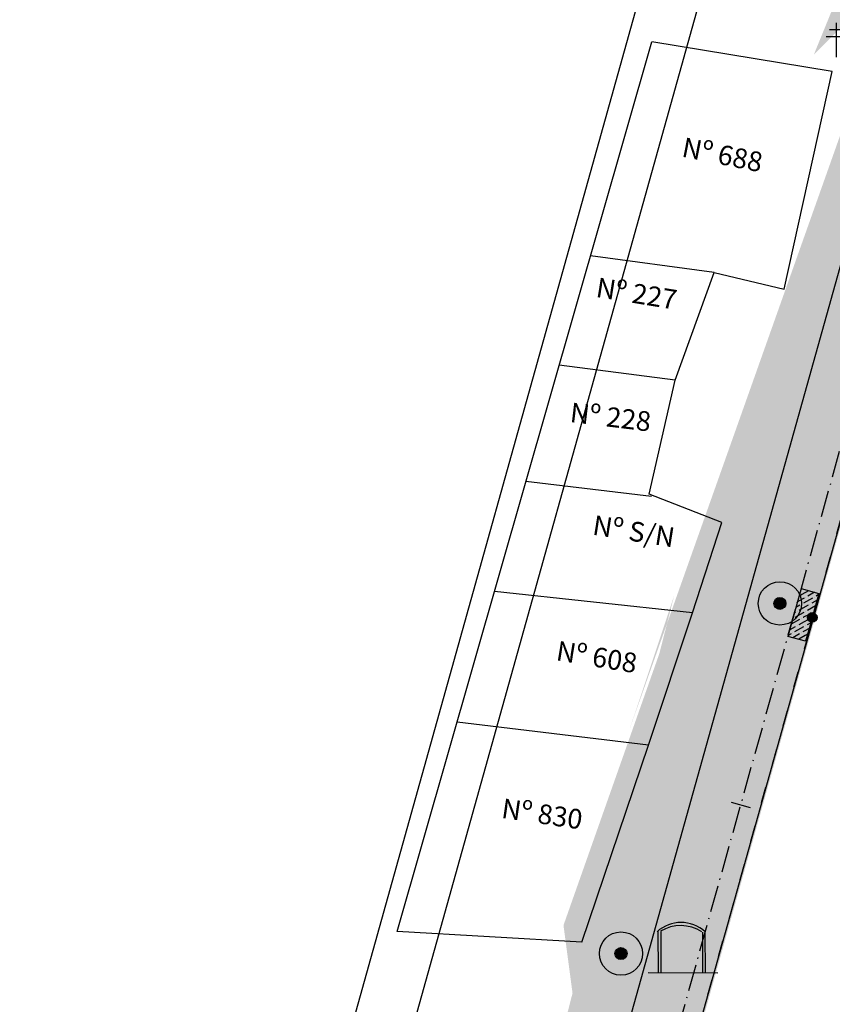
# Model space of a CAD drawing. Extents: x 179899 to 200552, y 1678442 to 1684170.
# Drawn here: x 181053 to 181135, y 1680804 to 1680904 of the extents above; entities that cross this region are included whole.
import ezdxf
from ezdxf.enums import TextEntityAlignment as Align

# ---------------------------------------------------------------- set-up
doc = ezdxf.new("R2010")
doc.units = 0
doc.header["$LTSCALE"] = 9
doc.header["$MEASUREMENT"] = 0
doc.header["$PDMODE"] = 1
doc.header["$PDSIZE"] = -5
for name, pattern in [('ACAD_ISO03W100', [30, 12, -18]), ('ACAD_ISO10W100', [18.5, 12, -3, 0.5, -3]), ('CONTINUO', [0])]:
    doc.linetypes.add(name, pattern=pattern)
doc.layers.get('0').update_dxf_attribs({"linetype": 'CONTINUOUS'})
for name, color, linetype in [('_MEIO-FIO', 7, 'ACAD_ISO03W100'), ('_PARADA_DE_ONIBUS', 14, 'CONTINUO'), ('_POSTE', 31, 'CONTINUO'), ('A_EIXOPROJ', 12, 'ACAD_ISO10W100'), ('A_MFIOPRJ', 12, 'CONTINUOUS'), ('A_PLANODIRETOR', 7, 'CONTINUOUS'), ('BOCA_DE_LOBO', 4, 'CONTINUO'), ('CAIXA_ESGOTO_PLUVIAL', 11, 'CONTINUO'), ('CANTO_DE_PREDIO', 252, 'CONTINUO'), ('CONCRETO', 252, 'CONTINUOUS'), ('ESTAQUEAMENTO', 7, 'CONTINUOUS'), ('TERRA', 33, 'CONTINUOUS')]:
    doc.layers.add(name, color=color, linetype=linetype)
doc.styles.add('SIMPLEX', font='simplex', dxfattribs={"height": 0.2})
doc.styles.get("Standard").update_dxf_attribs({"font": 'ARIAL.TTF'})
pattern_1 = [(37.5, (-181232.624, -1681260.4158), (-0.163782731, 5.0097417994), [0, -3.952, 0, -4.42, 0, -4.225]), (7.5, (-181232.624, -1681260.416), (4.601419434, 7.33757977), [0, -2.132, 0, -3.562, 0, -1.365]), (327.5, (-181235.822, -1681260.4158), (8.0967688406, 0.014713539), [0, -1.3, 0, -4.68, 0, -6.11]), (317.5, (-181235.822, -1681260.416), (7.815929172, 2.281956469), [0, -0.65, 0, -3.068, 0, -3.51])]
pattern_2 = [(37.5, (-181230.749, -1681262.12), (-0.163782731, 5.0097417994), [0, -3.952, 0, -4.42, 0, -4.225]), (7.5, (-181230.749, -1681262.12), (4.601419434, 7.33757977), [0, -2.132, 0, -3.562, 0, -1.365]), (327.5, (-181233.947, -1681262.12), (8.0967688406, 0.014713539), [0, -1.3, 0, -4.68, 0, -6.11]), (317.5, (-181233.947, -1681262.12), (7.815929172, 2.281956469), [0, -0.65, 0, -3.068, 0, -3.51])]
pattern_3 = [(45, (-181230.7489, -1681262.12), (1.3258252147, 4.8613591207), [6.25, -1.25, 0, -1.25])]

# ---------------------------------------------------------------- blocks, each defined once
blk = doc.blocks.new('SIMB_PONTO')
at = {"color": 0}
blk.add_point((0, 0), dxfattribs=at)
for tag in ['COTA', 'PONTO', 'DESC']:
    blk.add_attdef(tag, (0, 0), '', height=1)
blk = doc.blocks.new('SIMB_PDONIBUS')
at = {"color": 0}
for points in [[(-1.256, 2.1345), (-1.2455, 0.043)], [(-1.1085, 2.1165), (-1.0985, 0.0315)], [(1.005, 2.0795), (1.0155, 0.0155)], [(1.1375, 2.0795), (1.1475, 0.0145)], [(-1.754, 0.0265), (1.7925, 0.012)]]:
    blk.add_lwpolyline(points, dxfattribs=at)
for centre, radius, start, end in [((-0.0765, 0.759), 1.815, 47.71069, 132.28931), ((-0.0935, 0.3815), 2.0289, 57.96008, 120.43734)]:
    blk.add_arc(centre, radius, start, end, dxfattribs=at)
blk.add_point((0, 0), dxfattribs=at)
for tag in ['COTA', 'PONTO', 'DESC']:
    blk.add_attdef(tag, (0, 0), '', height=1)
blk = doc.blocks.new('SIMB_POSTE')
at = {"color": 0}
for points in [[(0, 0), (0, 2.5)], [(-0.75, 1.5), (0.75, 1.5)], [(-0.5, 2), (0.5, 2)]]:
    blk.add_lwpolyline(points, dxfattribs=at)
for tag in ['COTA', 'PONTO', 'DESC']:
    blk.add_attdef(tag, (0, 0), '', height=1)
blk = doc.blocks.new('A$C26456C80')
at = {"layer": 'CAIXA_ESGOTO_PLUVIAL', "linetype": 'CONTINUOUS'}
h = blk.add_hatch(color=256, dxfattribs=at)
edge = h.paths.add_edge_path()
edge.add_arc((1.569, 1.569), 0.438, 0, 360)
for radius in [1.569, 0.438]:
    blk.add_circle((1.569, 1.569, 1.81), radius, dxfattribs=at)
blk = doc.blocks.new('A$C1F906D3D')
at = {"layer": 'BOCA_DE_LOBO', "linetype": 'CONTINUOUS'}
h = blk.add_hatch(dxfattribs=at)
h.set_pattern_fill('ANSI36', color=256, scale=2.4, style=0)
h.set_pattern_definition([(45, (-217069.37596, -2016144.97433), (0.159099025767, 0.58336309448), [0.75, -0.15, 0, -0.15])])
edge = h.paths.add_edge_path()
edge.add_arc((0.346, 1.8), 0.346, 0, 360)
edge = h.paths.add_edge_path()
edge.add_line((0.346, 3.591), (0.355, 3.6))
edge.add_line((0.346, 2.146), (0.346, 3.6))
edge.add_line((1.68, 0), (0.346, 0))
edge.add_line((0.346, 0), (0.346, 1.454))
edge.add_line((0.346, 3.6), (1.68, 3.6))
edge.add_line((1.68, 0), (1.68, 3.6))
h = blk.add_hatch(color=256, dxfattribs=at)
edge = h.paths.add_edge_path()
edge.add_arc((0.346, 1.8), 0.346, 0, 360)
for p, q in [((0.346, 3.591, -0.084), (0.355, 3.6, -0.084)), ((1.68, 0, 0.422), (1.68, 3.6, 0.422))]:
    blk.add_line(p, q, dxfattribs=at)
at = {"layer": 'BOCA_DE_LOBO', "elevation": 0.422}
for points in [[(0.346, 3.6), (1.68, 3.6)], [(0.346, 2.146), (0.346, 3.6), (0.346, 3.6)], [(1.68, 0), (0.346, 0), (0.346, 1.454)]]:
    blk.add_lwpolyline(points, dxfattribs=at)
at = {"layer": 'BOCA_DE_LOBO', "linetype": 'CONTINUOUS'}
blk.add_circle((0.346, 1.8, 0.422), 0.346, dxfattribs=at)

msp = doc.modelspace()

# ---------------------------------------------------------------- hatches: boundary and pattern name
at = {"layer": 'CONCRETO', "linetype": 'CONTINUOUS'}
h = msp.add_hatch(dxfattribs=at)
h.set_pattern_fill('ANSI36', color=256, scale=20, style=0)
h.set_pattern_definition([(45, (-181232.6238, -1681260.4158), (1.3258252147, 4.8613591207), [6.25, -1.25, 0, -1.25])])
edge = h.paths.add_edge_path()
edge.add_line((181069.599, 1680641.011), (181069.13, 1680644.748))
edge.add_line((180986.538, 1680326.932), (181176.108, 1681004.994))
h = msp.add_hatch(dxfattribs=at)
h.set_pattern_fill('ANSI36', color=256, scale=20, style=0)
h.set_pattern_definition(pattern_3)
edge = h.paths.add_edge_path()
edge.add_line((181025.243, 1680484.241), (181027.814, 1680491.952))
edge.add_line((181027.814, 1680491.952), (181025.243, 1680484.241))
edge.add_line((181031.251, 1680502.284), (181037.446, 1680529.262))
edge.add_line((181037.446, 1680529.262), (181031.251, 1680502.284))
edge.add_line((180988.413, 1680325.228), (181177.983, 1681003.29))
edge.add_line((181037.446, 1680529.262), (181043.214, 1680537.55))
edge.add_line((181043.214, 1680537.55), (181037.446, 1680529.262))
edge.add_line((181043.214, 1680537.55), (181046.24, 1680548.14))
edge.add_line((181046.24, 1680548.14), (181043.214, 1680537.55))
edge.add_line((181048.92, 1680561.872), (181046.197, 1680551.54))
edge.add_line((181046.197, 1680551.54), (181048.92, 1680561.872))
edge.add_line((181046.202, 1680563.423), (181050.721, 1680576.544))
edge.add_line((181050.721, 1680576.544), (181046.202, 1680563.423))
edge.add_line((181050.721, 1680576.544), (181054.51, 1680588.634))
edge.add_line((181054.51, 1680588.634), (181050.721, 1680576.544))
edge.add_line((181048.92, 1680561.872), (181046.202, 1680563.423))
edge.add_line((181046.202, 1680563.423), (181048.92, 1680561.872))
edge.add_line((181054.51, 1680588.634), (181059.553, 1680596.461))
edge.add_line((181059.553, 1680596.461), (181054.51, 1680588.634))
edge.add_line((181059.553, 1680596.461), (181061.623, 1680604.288))
edge.add_line((181061.623, 1680604.288), (181059.553, 1680596.461))
edge.add_line((181061.618, 1680604.292), (181061.7, 1680609.28))
edge.add_line((181061.7, 1680609.28), (181061.618, 1680604.292))
edge.add_line((181061.7, 1680609.28), (181065.531, 1680620.883))
edge.add_line((181065.531, 1680620.883), (181061.7, 1680609.28))
edge.add_line((181065.531, 1680620.883), (181067.498, 1680627.797))
edge.add_line((181067.498, 1680627.797), (181065.531, 1680620.883))
edge.add_line((181068.524, 1680627.727), (181071.474, 1680639.306))
edge.add_line((181071.474, 1680639.306), (181068.524, 1680627.727))
edge.add_line((181071.005, 1680643.044), (181072.431, 1680649.639))
edge.add_line((181072.431, 1680649.639), (181071.005, 1680643.044))
edge.add_line((181072.431, 1680649.639), (181075.08, 1680660.161))
edge.add_line((181075.08, 1680660.161), (181072.431, 1680649.639))
edge.add_line((181075.08, 1680660.161), (181078.09, 1680670.154))
edge.add_line((181078.09, 1680670.154), (181075.08, 1680660.161))
edge.add_line((181078.09, 1680670.154), (181080.987, 1680679.323))
edge.add_line((181080.987, 1680679.323), (181078.09, 1680670.154))
edge.add_line((181080.987, 1680679.323), (181084.966, 1680693.304))
edge.add_line((181084.966, 1680693.304), (181080.987, 1680679.323))
edge.add_line((181087.341, 1680700.204), (181088.914, 1680705.78))
edge.add_line((181088.914, 1680705.78), (181087.341, 1680700.204))
edge.add_line((181088.914, 1680705.78), (181093.687, 1680722.355))
edge.add_line((181093.687, 1680722.355), (181088.914, 1680705.78))
edge.add_line((181093.687, 1680722.355), (181094.864, 1680728.833))
edge.add_line((181094.864, 1680728.833), (181093.687, 1680722.355))
h = msp.add_hatch(dxfattribs=at)
h.set_pattern_fill('ANSI36', color=256, scale=20, style=0)
h.set_pattern_definition(pattern_3)
edge = h.paths.add_edge_path()
edge.add_line((181084.966, 1680693.304), (181087.341, 1680700.204))
edge.add_line((180988.413, 1680325.228), (181177.983, 1681003.29))
h = msp.add_hatch(dxfattribs=at)
h.set_pattern_fill('ANSI36', color=256, scale=20, style=0)
h.set_pattern_definition([(45, (-181230.6166, -1681262.729), (1.3258252147, 4.8613591207), [6.25, -1.25, 0, -1.25])])
edge = h.paths.add_edge_path()
edge.add_line((181027.946, 1680491.343), (181031.384, 1680501.675))
edge.add_line((180988.545, 1680324.619), (181178.115, 1681002.681))
h = msp.add_hatch(dxfattribs=at)
h.set_pattern_fill('ANSI36', color=256, scale=20, style=0)
h.set_pattern_definition([(45, (-181230.5662, -1681262.229), (1.3258252147, 4.8613591207), [6.25, -1.25, 0, -1.25])])
edge = h.paths.add_edge_path()
edge.add_line((181046.422, 1680548.031), (181046.38, 1680551.431))
edge.add_line((181049.103, 1680561.763), (181046.38, 1680551.431))
edge.add_line((181046.38, 1680551.431), (181049.103, 1680561.763))
edge.add_line((180988.596, 1680325.119), (181178.166, 1681003.181))
at = {"layer": 'TERRA', "linetype": 'CONTINUOUS'}
h = msp.add_hatch(dxfattribs=at)
h.set_pattern_fill('AR-SAND', color=256, scale=2.6, style=0)
h.set_pattern_definition(pattern_1)
edge = h.paths.add_edge_path()
edge.add_line((181142.471, 1681012.697), (181146.036, 1681022.6))
edge.add_line((181146.036, 1681022.6), (181142.471, 1681012.697))
edge.add_line((181140.362, 1681007.156), (181142.471, 1681012.697))
edge.add_line((181142.471, 1681012.697), (181140.362, 1681007.156))
edge.add_line((181137.124, 1680998.216), (181140.362, 1681007.156))
edge.add_line((181140.362, 1681007.156), (181137.124, 1680998.216))
edge.add_line((180986.538, 1680326.932), (181176.108, 1681004.994))
h = msp.add_hatch(dxfattribs=at)
h.set_pattern_fill('AR-SAND', color=256, scale=2.6, style=0)
h.set_pattern_definition(pattern_1)
edge = h.paths.add_edge_path()
edge.add_line((180960.716, 1680364.604), (180969.66, 1680395.822))
edge.add_line((180969.66, 1680395.822), (180960.716, 1680364.604))
edge.add_line((180986.538, 1680326.932), (181176.108, 1681004.994))
h = msp.add_hatch(dxfattribs=at)
h.set_pattern_fill('AR-SAND', color=256, scale=2.6, style=0)
h.set_pattern_definition(pattern_1)
edge = h.paths.add_edge_path()
edge.add_line((181001.688, 1680381.838), (180968.383, 1680391.363))
edge.add_line((180965.813, 1680409.535), (181006.455, 1680398.173))
edge.add_line((180969.66, 1680395.822), (180972.922, 1680407.551))
edge.add_line((180972.922, 1680407.551), (180969.66, 1680395.822))
edge.add_line((180986.538, 1680326.932), (181176.108, 1681004.994))
h = msp.add_hatch(dxfattribs=at)
h.set_pattern_fill('AR-SAND', color=256, scale=2.6, style=0)
h.set_pattern_definition(pattern_1)
edge = h.paths.add_edge_path()
edge.add_line((181013.5, 1680450.448), (181019.979, 1680474.477))
edge.add_line((181019.979, 1680474.477), (181013.5, 1680450.448))
edge.add_line((181009.997, 1680438.926), (181013.5, 1680450.448))
edge.add_line((181013.5, 1680450.448), (181009.997, 1680438.926))
edge.add_line((181019.979, 1680474.477), (181022.168, 1680482.408))
edge.add_line((181022.168, 1680482.408), (181019.979, 1680474.477))
edge.add_line((180986.538, 1680326.932), (181176.108, 1681004.994))
h = msp.add_hatch(dxfattribs=at)
h.set_pattern_fill('AR-SAND', color=256, scale=2.6, style=0)
h.set_pattern_definition(pattern_1)
edge = h.paths.add_edge_path()
edge.add_line((181092.989, 1680730.538), (181099.374, 1680753.349))
edge.add_line((181099.374, 1680753.349), (181092.989, 1680730.538))
edge.add_line((181099.374, 1680753.349), (181102.037, 1680762.689))
edge.add_line((181102.037, 1680762.689), (181099.374, 1680753.349))
edge.add_line((181102.037, 1680762.689), (181104.206, 1680770.665))
edge.add_line((181104.206, 1680770.665), (181102.037, 1680762.689))
edge.add_line((180986.538, 1680326.932), (181176.108, 1681004.994))
h = msp.add_hatch(dxfattribs=at)
h.set_pattern_fill('AR-SAND', color=256, scale=2.6, style=0)
h.set_pattern_definition(pattern_1)
edge = h.paths.add_edge_path()
edge.add_line((181102.448, 1680771.273), (181104.793, 1680780.407))
edge.add_line((181104.793, 1680780.407), (181102.448, 1680771.273))
edge.add_line((181104.793, 1680780.407), (181110.381, 1680793.957))
edge.add_line((181110.381, 1680793.957), (181104.793, 1680780.407))
edge.add_line((180986.538, 1680326.932), (181176.108, 1681004.994))
h = msp.add_hatch(dxfattribs=at)
h.set_pattern_fill('AR-SAND', color=256, scale=2.6, style=0)
h.set_pattern_definition(pattern_1)
edge = h.paths.add_edge_path()
edge.add_line((181107.972, 1680812.005), (181110.381, 1680793.957))
edge.add_line((180986.538, 1680326.932), (181176.108, 1681004.994))
h = msp.add_hatch(dxfattribs=at)
h.set_pattern_fill('AR-SAND', color=256, scale=2.6, style=0)
h.set_pattern_definition(pattern_1)
edge = h.paths.add_edge_path()
edge.add_line((181107.972, 1680812.005), (181114.72, 1680832.006))
edge.add_line((181114.72, 1680832.006), (181107.972, 1680812.005))
edge.add_line((180986.538, 1680326.932), (181176.108, 1681004.994))
edge.add_line((181114.72, 1680832.006), (181119.205, 1680845.429))
edge.add_line((181119.205, 1680845.429), (181114.72, 1680832.006))
edge.add_line((181119.205, 1680845.429), (181122.171, 1680854.587))
edge.add_line((181122.171, 1680854.587), (181119.205, 1680845.429))
h = msp.add_hatch(dxfattribs=at)
h.set_pattern_fill('AR-SAND', color=256, scale=2.6, style=0)
h.set_pattern_definition(pattern_1)
edge = h.paths.add_edge_path()
edge.add_line((181133.401, 1680900.373), (181140.658, 1680907.655))
edge.add_line((180986.538, 1680326.932), (181176.108, 1681004.994))
h = msp.add_hatch(dxfattribs=at)
h.set_pattern_fill('AR-SAND', color=256, scale=2.6, style=0)
h.set_pattern_definition(pattern_1)
edge = h.paths.add_edge_path()
edge.add_line((181140.342, 1680908.23), (181146.614, 1680932.663))
edge.add_line((181146.614, 1680932.663), (181140.342, 1680908.23))
edge.add_line((180986.538, 1680326.932), (181176.108, 1681004.994))
h = msp.add_hatch(dxfattribs=at)
h.set_pattern_fill('AR-SAND', color=256, scale=2.6, style=0)
h.set_pattern_definition(pattern_2)
edge = h.paths.add_edge_path()
edge.add_line((180944.862, 1680367.623), (180962.591, 1680362.9))
edge.add_line((180962.591, 1680362.9), (180944.862, 1680367.623))
edge.add_line((180988.413, 1680325.228), (181177.983, 1681003.29))
edge.add_line((180986.403, 1680320.014), (180988.413, 1680325.228))
edge.add_line((180984.217, 1680317.672), (180986.403, 1680320.014))
edge.add_line((180981.721, 1680316.802), (180984.217, 1680317.672))
edge.add_line((180979.319, 1680317.104), (180981.721, 1680316.802))
edge.add_line((180977.223, 1680318.56), (180979.319, 1680317.104))
h = msp.add_hatch(dxfattribs=at)
h.set_pattern_fill('AR-SAND', color=256, scale=2.6, style=0)
h.set_pattern_definition(pattern_2)
edge = h.paths.add_edge_path()
edge.add_line((180962.591, 1680362.9), (180953.261, 1680346.721))
edge.add_line((180988.413, 1680325.228), (181177.983, 1681003.29))
edge.add_line((180986.403, 1680320.014), (180988.413, 1680325.228))
h = msp.add_hatch(dxfattribs=at)
h.set_pattern_fill('AR-SAND', color=256, scale=2.6, style=0)
h.set_pattern_definition(pattern_2)
edge = h.paths.add_edge_path()
edge.add_line((181116.662, 1680855.756), (181119.299, 1680867.332))
edge.add_line((181119.299, 1680867.332), (181116.662, 1680855.756))
edge.add_line((181119.299, 1680867.332), (181123.281, 1680878.25))
edge.add_line((181123.281, 1680878.25), (181119.299, 1680867.332))
edge.add_line((180988.413, 1680325.228), (181177.983, 1681003.29))
h = msp.add_hatch(dxfattribs=at)
h.set_pattern_fill('AR-SAND', color=256, scale=2.6, style=0)
h.set_pattern_definition(pattern_2)
edge = h.paths.add_edge_path()
edge.add_line((181130.376, 1680876.567), (181135.276, 1680898.669))
edge.add_line((181135.276, 1680898.669), (181130.376, 1680876.567))
edge.add_line((180988.413, 1680325.228), (181177.983, 1681003.29))
h = msp.add_hatch(dxfattribs=at)
h.set_pattern_fill('AR-SAND', color=256, scale=2.6, style=0)
h.set_pattern_definition(pattern_2)
edge = h.paths.add_edge_path()
edge.add_line((181151.636, 1680940.636), (181156.274, 1680955.038))
edge.add_line((181156.274, 1680955.038), (181151.636, 1680940.636))
edge.add_line((181148.693, 1680938.295), (181151.636, 1680940.636))
edge.add_line((181151.636, 1680940.636), (181148.693, 1680938.295))
edge.add_line((181147.199, 1680933.359), (181148.693, 1680938.295))
edge.add_line((181148.693, 1680938.295), (181147.199, 1680933.359))
edge.add_line((181149.499, 1680931.627), (181147.199, 1680933.359))
edge.add_line((181147.199, 1680933.359), (181149.499, 1680931.627))
edge.add_line((180988.413, 1680325.228), (181177.983, 1681003.29))
h = msp.add_hatch(dxfattribs=at)
h.set_pattern_fill('AR-SAND', color=256, scale=2.6, style=0)
h.set_pattern_definition(pattern_2)
h.paths.add_polyline_path([(181141.812, 1680968.806), (181148.594, 1680992.692)], flags=16)
h.paths.add_polyline_path([(181141.812, 1680968.806), (181148.594, 1680992.692)], flags=0)
edge = h.paths.add_edge_path()
edge.add_line((181139.129, 1680961.707), (181141.812, 1680968.806))
edge.add_line((181141.812, 1680968.806), (181139.129, 1680961.707))
edge.add_line((180988.413, 1680325.228), (181177.983, 1681003.29))

# ---------------------------------------------------------------- linework, layer by layer
at = {"layer": '_MEIO-FIO', "ltscale": 0.015, "elevation": -3.469}
msp.add_lwpolyline([(180988.413, 1680325.228), (181178.118, 1681003.235)], dxfattribs=at)
at = {"layer": 'A_EIXOPROJ', "ltscale": 0.025}
msp.add_line((181944.661, 1683750.235, 3.469), (180981.032, 1680306.283, 3.469), dxfattribs=at)
at = {"layer": 'A_MFIOPRJ', "linetype": 'CONTINUOUS'}
for p, q in [((181465.34, 1682133.663, -3.469), (180967.965, 1680356.076, -3.469)), ((181250.086, 1681286.425, -3.469), (180985.231, 1680339.849, -3.469)), ((181256.828, 1681284.539, -3.469), (180991.972, 1680337.962, -3.469))]:
    msp.add_line(p, q, dxfattribs=at)
at = {"layer": 'A_PLANODIRETOR', "linetype": 'CONTINUOUS'}
msp.add_line((181461.179, 1682141.058, -3.469), (180959.244, 1680347.173, -3.469), dxfattribs=at)
at = {"layer": 'CANTO_DE_PREDIO', "linetype": 'CONTINUO'}
for points in [[(181091.082, 1680811.38, -3.469), (181116.952, 1680901.676, -3.469)], [(181135.276, 1680898.669, 4.105), (181116.952, 1680901.676, -3.469)], [(181130.376, 1680876.567, 3.912), (181135.276, 1680898.669, 4.105)], [(181130.376, 1680876.567, 3.912), (181135.276, 1680898.669, 4.105)], [(181123.281, 1680878.25, 7.706), (181110.725, 1680879.94, -3.469)], [(181119.299, 1680867.332, 8.214), (181123.281, 1680878.25, 7.706)], [(181119.299, 1680867.332, 8.214), (181123.281, 1680878.25, 7.706)], [(181123.281, 1680878.25, 7.706), (181130.376, 1680876.567, 3.912)], [(181123.281, 1680878.25, 7.706), (181130.376, 1680876.567, 3.912)], [(181119.299, 1680867.332, 8.214), (181107.547, 1680868.848, -3.469)], [(181116.662, 1680855.756, 7.977), (181119.299, 1680867.332, 8.214)], [(181116.662, 1680855.756, 7.977), (181119.299, 1680867.332, 8.214)], [(181116.906, 1680855.522, 3.924), (181104.163, 1680857.038, -3.469)], [(181124.046, 1680852.883, 3.924), (181116.662, 1680855.756, 7.977)], [(181124.046, 1680852.883, 3.924), (181116.662, 1680855.756, 7.977)], [(181121.08, 1680843.725, 3.896), (181124.046, 1680852.883, 3.924)], [(181121.08, 1680843.725, 3.896), (181124.046, 1680852.883, 3.924)], [(181121.08, 1680843.725, 3.896), (181100.966, 1680845.876, -3.469)], [(181116.595, 1680830.302, 4.184), (181121.08, 1680843.725, 3.896)], [(181116.595, 1680830.302, 4.184), (181097.171, 1680832.63, -3.469)], [(181109.847, 1680810.301, 4.092), (181116.595, 1680830.302, 4.184)], [(181109.847, 1680810.301, 4.092), (181091.082, 1680811.38, -3.469)]]:
    msp.add_polyline3d(points, dxfattribs=at)
at = {"layer": 'ESTAQUEAMENTO', "linetype": 'CONTINUOUS'}
msp.add_line((181124.994, 1680824.509, 3.469), (181126.92, 1680823.97, 3.469), dxfattribs=at)

# ---------------------------------------------------------------- block references
at = {"layer": '_PARADA_DE_ONIBUS', "xscale": 2, "yscale": 2, "zscale": 2}
for name in ['SIMB_PDONIBUS', 'SIMB_PONTO']:
    msp.add_blockref(name, (181120.067, 1680807.146, 4.859), dxfattribs=at)
at = {"layer": '_POSTE', "xscale": 1.4, "yscale": 1.4, "zscale": 1.4}
msp.add_blockref('SIMB_POSTE', (181135.689, 1680900.108, 6.119), dxfattribs=at)
at = {"layer": 'BOCA_DE_LOBO', "linetype": 'CONTINUOUS', "xscale": 1.4, "yscale": 1.4, "zscale": 1.4, "rotation": 164.3722214719942}
msp.add_blockref('A$C1F906D3D', (181134.387, 1680845.551, -4.06), dxfattribs=at)
at = {"layer": 'CAIXA_ESGOTO_PLUVIAL', "linetype": 'CONTINUOUS', "xscale": 1.4, "yscale": 1.4, "zscale": 1.4}
for p in [(181127.757, 1680842.478, 2.343), (181111.617, 1680806.934, 2.765)]:
    msp.add_blockref('A$C26456C80', p, dxfattribs=at)
at = {"layer": 'CANTO_DE_PREDIO', "linetype": 'CONTINUO', "xscale": 2, "yscale": 2, "zscale": 2}
for p in [(181123.281, 1680878.25, 7.706), (181123.281, 1680878.25, 7.706), (181130.376, 1680876.567, 3.912), (181130.376, 1680876.567, 3.912), (181119.299, 1680867.332, 8.214), (181119.299, 1680867.332, 8.214), (181116.662, 1680855.756, 7.977), (181116.662, 1680855.756, 7.977), (181124.046, 1680852.883, 3.924), (181124.046, 1680852.883, 3.924), (181114.72, 1680832.006, 3.043), (181114.72, 1680832.006, 3.043)]:
    msp.add_blockref('SIMB_PONTO', p, dxfattribs=at)

# ---------------------------------------------------------------- texts
at = {"layer": 'CANTO_DE_PREDIO', "linetype": 'CONTINUO', "style": 'SIMPLEX'}
for s, rotation, p in [('Nº 688', 348.75825, (181123.922, 1680889.23)), ('Nº 227', 350.83653, (181115.243, 1680875.136)), ('Nº 228', 353.17774, (181112.642, 1680862.598)), ('Nº S/N', 350.95858, (181114.958, 1680851.01)), ('Nº 608', 350.69051, (181111.195, 1680838.252)), ('Nº 830', 351.68331, (181105.659, 1680822.321))]:
    msp.add_text(s, height=2, rotation=rotation, dxfattribs=at).set_placement(p, align=Align.CENTER)

doc.saveas('drawing.dxf')
